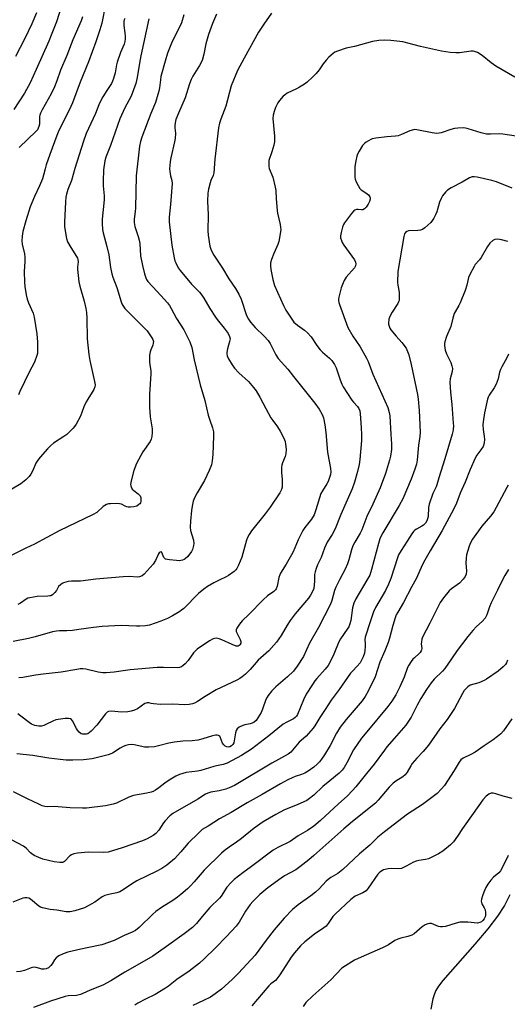
# Model space of a CAD drawing. Units: inches. Extents: x 1303766 to 1309766, y 561447 to 565446.
# Drawn here: x 1308104 to 1308305, y 564070 to 564476 of the extents above; entities that cross this region are included whole.
import ezdxf

# ---------------------------------------------------------------- set-up
doc = ezdxf.new("R2010")
doc.units = ezdxf.units.IN
doc.header["$MEASUREMENT"] = 0
doc.layers.add('HYDRO-Single Line Stream', color=4, linetype='Continuous')
doc.layers.add('Undefined', color=1, linetype='Continuous')

msp = doc.modelspace()

# ---------------------------------------------------------------- linework, layer by layer
at = {"layer": 'HYDRO-Single Line Stream'}
msp.add_lwpolyline([(1308306.17, 564114.76), (1308303.93, 564110.34), (1308301.02, 564105.92), (1308297.03, 564100.74), (1308291.76, 564094.49), (1308278.52, 564079.43), (1308276.79, 564077.12), (1308275.68, 564075.32), (1308275.04, 564073.87), (1308274.41, 564071.86), (1308273.64, 564067.59)], dxfattribs=at)
at = {"layer": 'Undefined'}
for points, elevation in [([(1308121.48, 564482.02), (1308119.17, 564475.11), (1308117.1, 564469.58), (1308116.12, 564467.17), (1308110.87, 564455.36), (1308108.32, 564449.94), (1308105.98, 564445.68), (1308101.62, 564438.86)], 402), ([(1308139.46, 564482.3), (1308137.95, 564474.51), (1308137.12, 564471.74), (1308135.45, 564466.83), (1308132.49, 564458.56), (1308128.99, 564450.19), (1308125.81, 564441.7), (1308124.44, 564438.67), (1308120.2, 564430.19), (1308119.32, 564428.14), (1308116.48, 564420.39), (1308115, 564416.06), (1308114.5, 564414.42), (1308113.93, 564411.83), (1308113.43, 564410.32), (1308112.18, 564407.42), (1308110.1, 564403.03), (1308108.44, 564398.76), (1308106.57, 564392.94), (1308105.41, 564388.53), (1308105.02, 564386.6), (1308104.87, 564384.69), (1308105.03, 564383.36), (1308105.98, 564379.35), (1308106.14, 564377.92), (1308106.19, 564376.2), (1308105.95, 564372.05), (1308106.02, 564367.6), (1308106.15, 564365.83), (1308106.7, 564362.36), (1308107.07, 564360.65), (1308107.63, 564359.14), (1308109.56, 564354.84), (1308110.06, 564353.17), (1308111.06, 564346.28), (1308111.33, 564342.88), (1308111.43, 564339.08), (1308111.36, 564338.22), (1308111.15, 564337.39), (1308110.12, 564334.68), (1308107.97, 564330.48), (1308104.18, 564322.56), (1308103.58, 564321.19)], 398), ([(1308185.23, 564478.3), (1308183.5, 564474.36), (1308181.92, 564469.91), (1308180.84, 564466.06), (1308179.98, 564461.72), (1308179.28, 564459.14), (1308178.21, 564457.09), (1308175.45, 564452.63), (1308174.78, 564451.36), (1308174.11, 564449.49), (1308172.29, 564443.76), (1308169.54, 564437.45), (1308168.49, 564434.76), (1308168.12, 564433.35), (1308167.97, 564432.21), (1308167.99, 564431.34), (1308168.25, 564429.16), (1308168.14, 564427), (1308167.89, 564425.61), (1308166.39, 564418.9), (1308166.15, 564417.5), (1308165.97, 564415.81), (1308165.89, 564414.39), (1308165.96, 564413.26), (1308166.28, 564411.54), (1308166.82, 564409.61), (1308166.95, 564408.32), (1308166.29, 564399.77), (1308165.7, 564394.52), (1308165.65, 564392.55), (1308166.77, 564382.91), (1308167.78, 564377.66), (1308168.08, 564376.52), (1308168.39, 564375.69), (1308169.41, 564373.58), (1308170.25, 564372.41), (1308174.95, 564366.89), (1308178.26, 564363.47), (1308179.21, 564362.34), (1308180, 564361.11), (1308182.46, 564356.78), (1308184.78, 564353.17), (1308185.46, 564352.24), (1308188.4, 564348.71), (1308190.03, 564346.41), (1308190.6, 564345.18), (1308190.78, 564344.22), (1308190.62, 564343.13), (1308189.71, 564340.09), (1308189.46, 564338.67), (1308189.48, 564338.1), (1308189.64, 564337.25), (1308190.19, 564335.94), (1308191.63, 564333.47), (1308192.67, 564332.12), (1308194.41, 564330.24), (1308198.37, 564326.68), (1308200.5, 564324.18), (1308201.56, 564322.77), (1308203.11, 564320.12), (1308205.5, 564315.48), (1308207.62, 564311.68), (1308208.4, 564310.52), (1308210.42, 564307.93), (1308211.49, 564306.16), (1308212.97, 564303.25), (1308213.45, 564301.89), (1308213.72, 564300.77), (1308213.86, 564298.79), (1308213.78, 564296.81), (1308213.48, 564295.74), (1308212.42, 564293.15), (1308212.13, 564292.11), (1308212, 564291.31), (1308211.98, 564289.1), (1308212.27, 564286.2), (1308212.33, 564284.19), (1308212.26, 564283.06), (1308211.97, 564282.02), (1308211.29, 564280.74), (1308207.38, 564274.77), (1308205.33, 564272.01), (1308199.68, 564264.97), (1308198.67, 564263.54), (1308198.02, 564262.26), (1308197.61, 564261.18), (1308195.59, 564254.14), (1308194.25, 564250.81), (1308193.59, 564249.48), (1308193.13, 564248.87), (1308192.52, 564248.27), (1308190.21, 564246.54), (1308189.19, 564245.99), (1308186.3, 564244.68), (1308184.17, 564243.57), (1308181.56, 564242.1), (1308179.94, 564240.96), (1308177.75, 564239.18), (1308171.7, 564233.02), (1308170.81, 564232.22), (1308170.1, 564231.71), (1308167.07, 564229.91), (1308164.94, 564228.9), (1308162.23, 564227.76), (1308157.55, 564226.13), (1308155.88, 564225.75), (1308153.63, 564225.61), (1308152.19, 564225.62), (1308145.93, 564225.91), (1308138, 564225.6), (1308134.44, 564225.18), (1308128.4, 564224.23), (1308125.84, 564223.92), (1308123.56, 564223.72), (1308120.41, 564223.71), (1308119.28, 564223.62), (1308117.6, 564223.28), (1308110.4, 564221.22), (1308107.69, 564220.52), (1308101.38, 564219.3)], 390), ([(1308110.96, 564478.87), (1308109.05, 564474.28), (1308106.24, 564468.19), (1308102.3, 564460.79)], 404), ([(1308171.68, 564477.99), (1308170.74, 564474.67), (1308170.12, 564473.11), (1308168.44, 564470.01), (1308166.62, 564466.27), (1308165.03, 564462.13), (1308164.03, 564458.85), (1308162.3, 564452.55), (1308162.06, 564451.15), (1308161.74, 564447.9), (1308161.47, 564446.5), (1308161.07, 564445.09), (1308159.99, 564441.75), (1308158.12, 564437.31), (1308154.39, 564427.43), (1308153.87, 564425.76), (1308153.4, 564423.79), (1308152.05, 564411.5), (1308151.77, 564398.22), (1308151.66, 564396.77), (1308151.26, 564393.68), (1308151.23, 564392.29), (1308151.33, 564391.46), (1308151.55, 564390.61), (1308152.96, 564386.43), (1308153.36, 564385.03), (1308153.54, 564383.63), (1308153.91, 564378.52), (1308154.64, 564374.51), (1308155.47, 564371.05), (1308156, 564369.48), (1308156.4, 564368.69), (1308156.89, 564367.96), (1308160.77, 564363.84), (1308163.66, 564360.64), (1308164.99, 564359.09), (1308165.77, 564358.02), (1308166.5, 564356.82), (1308168.72, 564352.69), (1308171.69, 564347.94), (1308174.27, 564342.98), (1308174.98, 564340.63), (1308176.06, 564335.59), (1308178.5, 564325.29), (1308180.35, 564318.79), (1308181.74, 564312.8), (1308182.41, 564310.67), (1308183.58, 564307.56), (1308183.94, 564305.86), (1308183.99, 564304.11), (1308183.75, 564296.49), (1308183.43, 564293.94), (1308183.08, 564292.28), (1308182.15, 564289.94), (1308180.19, 564285.8), (1308177.19, 564280.67), (1308176.1, 564278.59), (1308175.59, 564277.22), (1308175.15, 564275.22), (1308174.9, 564273.47), (1308174.47, 564269.04), (1308174.37, 564266.5), (1308174.52, 564265.18), (1308175.66, 564261.17), (1308175.85, 564259.79), (1308175.77, 564258.94), (1308175.51, 564257.82), (1308175.32, 564257.28), (1308174.91, 564256.54), (1308173.38, 564254.45), (1308172.32, 564253.47), (1308171.83, 564253.16), (1308171.14, 564252.88), (1308169.87, 564252.67), (1308168.72, 564252.73), (1308165.84, 564253.05), (1308164.22, 564253.38), (1308163.7, 564253.7), (1308163.45, 564254.02), (1308162.73, 564256.09), (1308162.46, 564256.33), (1308161.93, 564256.23), (1308161.56, 564255.96), (1308161.25, 564255.58), (1308160.11, 564252.77), (1308159.14, 564251.33), (1308155.44, 564247.2), (1308154.54, 564246.5), (1308153.51, 564246.03), (1308152.5, 564245.92), (1308149.39, 564246.16), (1308146.72, 564246.02), (1308135.41, 564245.05), (1308129.07, 564244.25), (1308127.94, 564244.19), (1308125.45, 564244.27), (1308124.03, 564244.06), (1308122.08, 564243.53), (1308121.58, 564243.28), (1308120.89, 564242.8), (1308120.11, 564242.02), (1308119.17, 564240.46), (1308118.51, 564239.59), (1308117.55, 564238.64), (1308116.92, 564238.26), (1308116.5, 564238.13), (1308115.66, 564238.03), (1308111.29, 564237.96), (1308108.21, 564237.42), (1308107.43, 564237.18), (1308106.74, 564236.85), (1308104.32, 564235.14), (1308103.29, 564234.68)], 392), ([(1308207.87, 564478.68), (1308204.73, 564474.2), (1308202.58, 564470.83), (1308196.59, 564460.16), (1308193.8, 564454.99), (1308191.28, 564448.75), (1308189.01, 564440.29), (1308187.01, 564434.96), (1308186.48, 564433.29), (1308186.09, 564431.31), (1308184.57, 564418.48), (1308184.15, 564412.8), (1308183.88, 564411.74), (1308182.93, 564409.67), (1308182.55, 564408.59), (1308181.92, 564406.05), (1308181.6, 564404.33), (1308181.45, 564401.04), (1308181.74, 564395.48), (1308181.63, 564388.81), (1308181.75, 564387.08), (1308182.46, 564382.49), (1308182.68, 564381.66), (1308183.01, 564380.85), (1308184.15, 564378.78), (1308187.71, 564373.38), (1308190.22, 564369.09), (1308192.97, 564365.08), (1308194.43, 564362.69), (1308195.33, 564360.59), (1308197.63, 564353.87), (1308198.36, 564352.34), (1308199.24, 564351.15), (1308201.18, 564348.88), (1308204.88, 564345.41), (1308206.56, 564343.55), (1308207.32, 564342.34), (1308209.73, 564337.69), (1308210.65, 564336.19), (1308214.58, 564331.78), (1308216.91, 564328.76), (1308225.72, 564317.77), (1308227.48, 564315.26), (1308228.76, 564313.09), (1308229.34, 564311.64), (1308229.84, 564308.75), (1308230.25, 564305.56), (1308230.92, 564297.42), (1308232.22, 564290.73), (1308232.31, 564289.36), (1308232.19, 564288.31), (1308232, 564287.49), (1308231.22, 564285.39), (1308230.71, 564284.4), (1308228.92, 564281.59), (1308228.29, 564280.37), (1308226.22, 564273.74), (1308225.41, 564271.56), (1308224.31, 564269.8), (1308221.62, 564266.35), (1308220.84, 564265.13), (1308218.84, 564261.27), (1308216.77, 564256.37), (1308216.14, 564255.05), (1308213.97, 564251.27), (1308211.61, 564247.58), (1308211.27, 564246.81), (1308210.92, 564245.75), (1308210.15, 564242.14), (1308209.79, 564241.1), (1308209.48, 564240.64), (1308208.89, 564240.04), (1308206.29, 564238.25), (1308204.42, 564236.6), (1308198.48, 564230.43), (1308195.81, 564227.89), (1308194.75, 564226.54), (1308193.65, 564224.89), (1308193.35, 564224.18), (1308193.38, 564223.42), (1308193.69, 564222.63), (1308194.93, 564220.21), (1308195.19, 564219.4), (1308195.18, 564218.63), (1308194.86, 564217.94), (1308194.5, 564217.65), (1308194.07, 564217.47), (1308193.31, 564217.47), (1308191.67, 564218.04), (1308187.36, 564220.07), (1308186.28, 564220.51), (1308185.17, 564220.69), (1308184.35, 564220.61), (1308183.81, 564220.47), (1308182.29, 564219.64), (1308177.22, 564216.19), (1308175.74, 564214.71), (1308173.48, 564211.46), (1308172.34, 564210.17), (1308171.47, 564209.41), (1308170.75, 564208.94), (1308169.95, 564208.6), (1308169.11, 564208.43), (1308163.29, 564208.66), (1308160.69, 564208.64), (1308149.66, 564207.69), (1308147.68, 564207.44), (1308143.07, 564206.62), (1308139.72, 564206.39), (1308138.34, 564206.45), (1308136.43, 564206.71), (1308131.33, 564207.88), (1308130.15, 564208.01), (1308128.98, 564208.03), (1308127.56, 564207.85), (1308121.19, 564206.72), (1308113.78, 564205.93), (1308110.61, 564205.49), (1308105.41, 564204.53), (1308103.67, 564204.37)], 388), ([(1308157.24, 564476.37), (1308153.99, 564461.1), (1308153.41, 564458.06), (1308152.48, 564452.1), (1308151.93, 564449.69), (1308150, 564444.35), (1308147.39, 564439.61), (1308145.4, 564435.03), (1308141.55, 564424.06), (1308139.56, 564419.26), (1308139.12, 564417.67), (1308138.58, 564414.06), (1308138.45, 564409.39), (1308138.46, 564407.35), (1308138.89, 564403.3), (1308138.91, 564401.69), (1308138.04, 564393.59), (1308138.02, 564391.82), (1308138.25, 564389.44), (1308138.48, 564387.99), (1308140.04, 564382.41), (1308140.83, 564378.91), (1308141.43, 564373.74), (1308142, 564371.11), (1308142.43, 564369.73), (1308144.04, 564365.47), (1308145.85, 564359.53), (1308146.17, 564358.72), (1308146.59, 564357.97), (1308147.41, 564356.79), (1308148.19, 564355.91), (1308155.66, 564348.58), (1308156.65, 564347.53), (1308158.6, 564344.71), (1308158.99, 564343.97), (1308159.19, 564343.21), (1308159.15, 564342.42), (1308158.97, 564341.64), (1308158.15, 564339.77), (1308157.87, 564338.95), (1308157.64, 564337.52), (1308157.54, 564336.07), (1308157.63, 564334.64), (1308158.09, 564330.96), (1308158.14, 564329.8), (1308157.57, 564321.39), (1308157.55, 564316.05), (1308157.88, 564312.02), (1308158.71, 564307.12), (1308158.69, 564305.67), (1308158.53, 564303.93), (1308158.27, 564302.83), (1308157.81, 564301.86), (1308154.79, 564297.58), (1308152.18, 564292.79), (1308151.12, 564289.87), (1308150.06, 564285.6), (1308149.81, 564284.19), (1308149.83, 564283.65), (1308149.96, 564283.16), (1308150.47, 564282.25), (1308151.05, 564281.65), (1308152.96, 564280.25), (1308153.37, 564279.85), (1308153.68, 564279.42), (1308153.95, 564278.74), (1308154.07, 564277.97), (1308154.01, 564277.12), (1308153.84, 564276.6), (1308153.56, 564276.19), (1308153.19, 564275.82), (1308152.29, 564275.25), (1308151.16, 564274.94), (1308149.69, 564274.77), (1308148.81, 564274.8), (1308148.27, 564274.92), (1308147.49, 564275.24), (1308146.01, 564276.01), (1308145.21, 564276.21), (1308143.8, 564276.28), (1308141.49, 564276.23), (1308140.64, 564276.14), (1308139.86, 564275.92), (1308138.52, 564275.1), (1308135.82, 564272.64), (1308134.41, 564271.71), (1308120.39, 564265.05), (1308110.14, 564259.52), (1308106.54, 564257.81), (1308097.5, 564253.28)], 394), ([(1308147.4, 564476.43), (1308147.16, 564475.91), (1308146.99, 564475.28), (1308146.96, 564473.52), (1308147.4, 564470.53), (1308147.54, 564469.13), (1308147.53, 564468.03), (1308147.39, 564467.01), (1308147.07, 564465.94), (1308145.59, 564462.38), (1308144.27, 564458.48), (1308143.98, 564457.36), (1308143.41, 564453.98), (1308142.78, 564451.73), (1308142.38, 564450.65), (1308141.85, 564449.65), (1308140.04, 564446.75), (1308138.32, 564444.21), (1308137.62, 564442.94), (1308136.65, 564440.79), (1308135.35, 564437.21), (1308131.5, 564428.99), (1308130.41, 564425.82), (1308126.83, 564414.54), (1308125.41, 564409.62), (1308123.97, 564405.87), (1308123.36, 564404.01), (1308123.1, 564402.67), (1308122.9, 564400.76), (1308122.54, 564392.43), (1308122.56, 564390.65), (1308122.91, 564388.01), (1308123.3, 564385.68), (1308123.74, 564384.33), (1308125.14, 564381.9), (1308127.53, 564378.25), (1308127.92, 564377.5), (1308128.08, 564377.01), (1308128.15, 564376.01), (1308127.92, 564373.82), (1308127.91, 564372.97), (1308128.49, 564367.76), (1308128.87, 564366.03), (1308130.68, 564359.74), (1308131.29, 564356.84), (1308131.57, 564355.11), (1308131.7, 564352.83), (1308131.86, 564344.32), (1308132.55, 564337.79), (1308132.96, 564335.33), (1308134.9, 564326.72), (1308135.11, 564325.32), (1308135.01, 564324.48), (1308134.62, 564323.41), (1308132.15, 564319.43), (1308131.48, 564318.21), (1308130.55, 564316.21), (1308129.09, 564312.41), (1308127.3, 564309.03), (1308126.69, 564308.03), (1308126.15, 564307.37), (1308123.43, 564304.83), (1308122.3, 564303.96), (1308117.98, 564301.17), (1308116.73, 564300.1), (1308115.55, 564298.85), (1308112.52, 564295.46), (1308111.49, 564294.14), (1308110.73, 564292.89), (1308109.46, 564289.97), (1308108.67, 564288.39), (1308107.99, 564287.46), (1308106.55, 564286.05), (1308104.56, 564284.38), (1308098.42, 564280.79)], 396), ([(1308129.98, 564477.17), (1308129.38, 564475.54), (1308126.03, 564467.62), (1308123.44, 564461.24), (1308120.82, 564455.15), (1308119.38, 564450.78), (1308118.42, 564448.31), (1308117.05, 564445.42), (1308113.29, 564438.8), (1308112.58, 564437.38), (1308112.34, 564436.63), (1308112.26, 564436.06), (1308112.27, 564434), (1308112.18, 564432.92), (1308111.99, 564431.86), (1308111.73, 564431.15), (1308111.37, 564430.55), (1308110.84, 564429.95), (1308103.8, 564423.19)], 400), ([(1308308.16, 564452.29), (1308300.37, 564456.84), (1308298.51, 564458.2), (1308294.72, 564461.26), (1308292.79, 564462.38), (1308291.53, 564462.91), (1308291, 564463), (1308290.16, 564462.98), (1308285.33, 564462.28), (1308283.89, 564462.28), (1308281.6, 564462.47), (1308277.98, 564463.05), (1308269.28, 564464.85), (1308262.09, 564466.84), (1308257.12, 564467.37), (1308254.48, 564467.55), (1308252.15, 564467.38), (1308249.54, 564467.04), (1308242.14, 564464.98), (1308238.71, 564464.28), (1308235.03, 564463.04), (1308233.97, 564462.54), (1308233.28, 564462.05), (1308231.56, 564460.53), (1308230.36, 564459.3), (1308229.17, 564457.74), (1308227.51, 564455.29), (1308226.31, 564453.81), (1308224.91, 564452.41), (1308222.56, 564450.25), (1308221.43, 564449.36), (1308219.49, 564448.12), (1308218.23, 564447.43), (1308214.35, 564445.59), (1308213.62, 564445.14), (1308212.74, 564444.37), (1308211.13, 564442.61), (1308210.44, 564441.65), (1308209.55, 564439.77), (1308208.92, 564438.09), (1308208.62, 564436.64), (1308208.49, 564435.17), (1308209.05, 564427.87), (1308209.08, 564425.57), (1308208.81, 564424.18), (1308208.05, 564421.42), (1308206.84, 564417.91), (1308206.72, 564417.08), (1308206.72, 564416.24), (1308206.79, 564415.39), (1308206.97, 564414.57), (1308208.47, 564410.94), (1308209.43, 564406.88), (1308209.62, 564405.45), (1308209.75, 564402.1), (1308210.17, 564397.24), (1308210.36, 564396.13), (1308211.45, 564391.42), (1308211.65, 564390.26), (1308211.69, 564389.39), (1308211.38, 564386.75), (1308210.93, 564384.43), (1308210.46, 564383.17), (1308208.8, 564379.47), (1308207.86, 564377), (1308207.52, 564375.63), (1308207.47, 564374.35), (1308207.67, 564372.88), (1308208.45, 564368.8), (1308209.17, 564366.29), (1308212.77, 564358.06), (1308213.85, 564356.04), (1308216.22, 564352.37), (1308217.08, 564351.21), (1308218.57, 564349.85), (1308221.47, 564347.86), (1308222.73, 564346.77), (1308224.19, 564345.11), (1308226.62, 564341.46), (1308227.97, 564339.67), (1308228.96, 564338.72), (1308231.78, 564336.34), (1308232.71, 564335.28), (1308233.82, 564333.61), (1308234.49, 564332.35), (1308236.19, 564327.36), (1308236.92, 564325.5), (1308237.43, 564324.47), (1308240.97, 564318.98), (1308241.69, 564318.07), (1308243.37, 564316.27), (1308243.91, 564315.47), (1308244.24, 564314.51), (1308244.41, 564313.34), (1308244.92, 564307.71), (1308245.05, 564304.62), (1308244.99, 564302.3), (1308244.31, 564294.41), (1308244.03, 564292.37), (1308243.37, 564289.5), (1308242.09, 564285.04), (1308241.13, 564282.4), (1308236.43, 564271.72), (1308234.16, 564265.8), (1308232.89, 564263.46), (1308230.9, 564260.3), (1308230.29, 564259.12), (1308229.75, 564257.85), (1308228.32, 564254), (1308226.89, 564250.92), (1308226.36, 564249.54), (1308225.9, 564248.15), (1308225.64, 564247.03), (1308225.62, 564244.19), (1308225.52, 564242.72), (1308225.3, 564241.26), (1308224.91, 564240.19), (1308223.96, 564238.43), (1308223.15, 564237.23), (1308217.59, 564230.7), (1308215.53, 564228.01), (1308214.32, 564226.08), (1308211.88, 564221.82), (1308209.96, 564219.05), (1308208.87, 564217.77), (1308206.73, 564215.54), (1308202.4, 564211.63), (1308199.13, 564207.73), (1308197.16, 564205.89), (1308195.79, 564204.73), (1308194.81, 564204.11), (1308193.53, 564203.45), (1308185.05, 564199.43), (1308180.53, 564196.7), (1308177.33, 564194.63), (1308176.11, 564193.95), (1308175.35, 564193.63), (1308173.98, 564193.38), (1308171.99, 564193.24), (1308167.23, 564193.48), (1308162.16, 564193.41), (1308159.17, 564193.58), (1308158.31, 564193.73), (1308157.28, 564194.03), (1308156.65, 564194.09), (1308156.17, 564193.95), (1308155.7, 564193.7), (1308152.62, 564191.53), (1308151.36, 564190.98), (1308150.03, 564190.57), (1308148.59, 564190.36), (1308146.2, 564190.24), (1308141.75, 564190.53), (1308140.68, 564190.41), (1308140.07, 564190.12), (1308139.45, 564189.55), (1308135.86, 564184.8), (1308133.51, 564182.3), (1308132.88, 564181.74), (1308132.2, 564181.3), (1308131.66, 564181.13), (1308130.8, 564181.04), (1308129.95, 564181.09), (1308129.43, 564181.24), (1308128.62, 564181.89), (1308127.93, 564182.75), (1308127.47, 564183.47), (1308125.86, 564186.56), (1308125.38, 564187.17), (1308124.96, 564187.41), (1308124.21, 564187.54), (1308122.81, 564187.51), (1308120.87, 564187.32), (1308118.99, 564187.01), (1308117.67, 564186.53), (1308115.12, 564185.16), (1308114.06, 564184.69), (1308113.05, 564184.42), (1308112.01, 564184.38), (1308110.32, 564184.74), (1308108.98, 564185.23), (1308108.01, 564185.85), (1308104.59, 564188.56), (1308103.24, 564189.5)], 386), ([(1308308.81, 564427.95), (1308303.29, 564428.78), (1308301.84, 564428.83), (1308298.14, 564428.67), (1308296.58, 564428.79), (1308294.35, 564429.34), (1308289, 564430.98), (1308287.93, 564431.22), (1308287.08, 564431.31), (1308284.73, 564431.26), (1308283.27, 564431.1), (1308281.85, 564430.7), (1308277.9, 564429.35), (1308277.08, 564429.15), (1308276.09, 564429.04), (1308274.13, 564429.25), (1308267.87, 564430.53), (1308267.03, 564430.61), (1308266.47, 564430.58), (1308264.86, 564430.11), (1308261.44, 564428.53), (1308260.1, 564428.04), (1308259.05, 564427.89), (1308255.37, 564427.64), (1308250.91, 564427.05), (1308249.45, 564426.76), (1308248.85, 564426.55), (1308247.83, 564426.03), (1308246.86, 564425.43), (1308246.19, 564424.9), (1308245.46, 564424), (1308244.02, 564421.74), (1308243.3, 564420.45), (1308243.02, 564419.65), (1308242.62, 564417.7), (1308242.29, 564415.44), (1308242.2, 564412.89), (1308242.24, 564410.92), (1308242.4, 564410.1), (1308242.8, 564409.05), (1308243.55, 564407.5), (1308244.25, 564406.29), (1308244.82, 564405.71), (1308246.82, 564404.58), (1308247.87, 564403.72), (1308248.47, 564402.89), (1308248.6, 564402.43), (1308248.59, 564401.96), (1308248.31, 564401), (1308247.69, 564399.78), (1308246.93, 564398.61), (1308246.19, 564397.86), (1308245.53, 564397.54), (1308245.05, 564397.48), (1308243.55, 564397.68), (1308242.86, 564397.67), (1308242.23, 564397.42), (1308241.81, 564397.08), (1308240.87, 564395.98), (1308238.01, 564392.19), (1308237.56, 564391.44), (1308237.16, 564390.37), (1308236.56, 564388.14), (1308236.32, 564386.74), (1308236.38, 564385.89), (1308236.7, 564384.78), (1308237.04, 564383.97), (1308237.66, 564382.96), (1308242.05, 564376.91), (1308242.55, 564375.9), (1308242.66, 564375.16), (1308242.54, 564374.46), (1308242.09, 564373.6), (1308238.69, 564369.78), (1308238.19, 564369.06), (1308237.79, 564368.29), (1308237.09, 564366.69), (1308236.65, 564365.34), (1308235.62, 564361.43), (1308235.48, 564360.58), (1308235.48, 564360.02), (1308235.63, 564359.2), (1308235.88, 564358.4), (1308239.41, 564348.99), (1308241.41, 564345.39), (1308244.5, 564340.94), (1308247.1, 564336.25), (1308247.68, 564334.92), (1308249.6, 564329.63), (1308255.81, 564315.86), (1308256.37, 564313.88), (1308256.61, 564312.43), (1308257.07, 564304.71), (1308257.37, 564300.97), (1308257.39, 564298.6), (1308256.95, 564295.88), (1308256.51, 564294.19), (1308254.88, 564288.73), (1308252.69, 564282.72), (1308249.69, 564276.05), (1308247.24, 564270.93), (1308245.09, 564265.41), (1308244.41, 564264.09), (1308242.18, 564260.33), (1308241.42, 564258.81), (1308240.86, 564257.22), (1308239.79, 564253.05), (1308239.28, 564251.45), (1308238.29, 564249.16), (1308235.88, 564244.81), (1308234.4, 564241.76), (1308233.91, 564240.34), (1308232.79, 564236.3), (1308232.26, 564234.81), (1308227.29, 564225.09), (1308223.51, 564218.7), (1308221.14, 564213.1), (1308218.45, 564209.12), (1308216.89, 564207.06), (1308214.5, 564204.81), (1308209.63, 564200.63), (1308208.06, 564198.95), (1308206.57, 564197.09), (1308206.07, 564196.36), (1308205.56, 564195.36), (1308204.15, 564191.45), (1308203.57, 564190.1), (1308202.31, 564187.78), (1308201.51, 564186.71), (1308200.67, 564186.01), (1308199.96, 564185.62), (1308199.15, 564185.37), (1308196.87, 564184.97), (1308196.04, 564184.73), (1308194.53, 564183.99), (1308193.7, 564183.31), (1308193.33, 564182.64), (1308193.01, 564181.63), (1308192.51, 564178.41), (1308192.29, 564177.57), (1308191.89, 564176.85), (1308191.33, 564176.27), (1308190.67, 564175.9), (1308189.96, 564175.79), (1308189.49, 564175.85), (1308188.81, 564176.19), (1308188.21, 564176.72), (1308187.73, 564177.39), (1308186.91, 564179.55), (1308186.54, 564180.22), (1308185.97, 564180.59), (1308185.51, 564180.69), (1308184.75, 564180.71), (1308183.49, 564180.45), (1308179.52, 564179.12), (1308177.52, 564178.6), (1308175.17, 564178.35), (1308171.27, 564178.23), (1308167.92, 564177.86), (1308165.49, 564177.38), (1308161.33, 564176.22), (1308159.68, 564175.93), (1308157.3, 564175.78), (1308155.52, 564175.78), (1308154.38, 564175.95), (1308151.3, 564176.66), (1308149.97, 564176.79), (1308148.91, 564176.73), (1308147.86, 564176.46), (1308146.78, 564175.99), (1308145.48, 564175.26), (1308142.39, 564173.28), (1308141.62, 564172.92), (1308140.51, 564172.55), (1308135.64, 564171.28), (1308133.89, 564170.94), (1308130.37, 564170.53), (1308125.92, 564170.32), (1308123.16, 564170.42), (1308120.8, 564170.61), (1308116.12, 564171.21), (1308109.44, 564172.29), (1308102.83, 564172.93)], 384), ([(1308307.06, 564406.5), (1308300.59, 564409), (1308298.79, 564409.61), (1308292.66, 564411.03), (1308291.49, 564411.16), (1308290.64, 564411.11), (1308289.47, 564410.69), (1308286.53, 564408.98), (1308281.97, 564406.52), (1308280.51, 564405.56), (1308279.67, 564404.78), (1308278.38, 564403.22), (1308277.79, 564402.25), (1308277.18, 564400.6), (1308276.01, 564396.73), (1308275.47, 564395.39), (1308274.82, 564394.11), (1308274.22, 564393.18), (1308273.52, 564392.29), (1308271.14, 564390.05), (1308270.18, 564389.4), (1308269.36, 564389.13), (1308268.19, 564388.95), (1308264.4, 564388.82), (1308263.63, 564388.6), (1308263.13, 564388.2), (1308262.75, 564387.61), (1308262.45, 564386.52), (1308260.01, 564372.02), (1308259.88, 564367.48), (1308259.98, 564366.36), (1308260.49, 564363.55), (1308260.57, 564361.49), (1308260.47, 564360.06), (1308260.31, 564359.53), (1308259.94, 564358.79), (1308257.6, 564355.22), (1308256.65, 564353.45), (1308256.27, 564352.39), (1308256.13, 564350.79), (1308256.18, 564350.26), (1308256.38, 564349.47), (1308256.69, 564348.71), (1308257.1, 564347.98), (1308259.24, 564345.31), (1308261.67, 564342.72), (1308263.34, 564340.36), (1308264.01, 564339.09), (1308264.44, 564337.69), (1308265.42, 564333.66), (1308268.09, 564321.34), (1308268.38, 564319.35), (1308268.79, 564314.68), (1308269.16, 564305.69), (1308269.05, 564303.95), (1308268.56, 564300.42), (1308267.88, 564294.16), (1308267.6, 564292.48), (1308267.04, 564290.49), (1308265.5, 564286.34), (1308262.06, 564278.23), (1308260.54, 564275.41), (1308253.84, 564264.16), (1308253.16, 564262.92), (1308252.61, 564261.7), (1308251.96, 564259.86), (1308249.08, 564249.01), (1308248.37, 564246.73), (1308247.25, 564244.61), (1308242.6, 564236.96), (1308241.8, 564235.16), (1308241.34, 564233.27), (1308240.61, 564228), (1308240.23, 564226.68), (1308239.71, 564225.4), (1308239.11, 564224.38), (1308236.4, 564220.41), (1308235.66, 564219.17), (1308233.55, 564214.16), (1308232.07, 564211), (1308231.22, 564209.44), (1308230.02, 564207.9), (1308226.62, 564204.13), (1308225.74, 564203.05), (1308224.75, 564201.64), (1308222.23, 564197.62), (1308221.06, 564195.32), (1308218.64, 564189.26), (1308218.2, 564188.56), (1308217.63, 564187.92), (1308216.94, 564187.43), (1308214.15, 564186.05), (1308212.73, 564185.19), (1308206.76, 564180.37), (1308199.64, 564174.88), (1308195.51, 564172.33), (1308189.57, 564169.17), (1308187.91, 564168.59), (1308185.27, 564168.09), (1308184.15, 564167.8), (1308178.74, 564166.14), (1308177.39, 564165.88), (1308172.67, 564165.25), (1308169.96, 564164.47), (1308168.4, 564163.78), (1308165.66, 564162.09), (1308163.96, 564160.94), (1308161.45, 564158.93), (1308160.03, 564157.99), (1308159.04, 564157.47), (1308158.22, 564157.2), (1308156.53, 564156.81), (1308150.94, 564155.78), (1308149.11, 564155.05), (1308143.97, 564152.65), (1308142.57, 564152.25), (1308139.42, 564151.57), (1308131.65, 564150.61), (1308129.92, 564150.49), (1308124.91, 564150.64), (1308118.26, 564151.22), (1308115.67, 564151.14), (1308114.39, 564151.23), (1308113.31, 564151.56), (1308111.95, 564152.15), (1308107.23, 564154.39), (1308101.48, 564157.33)], 382), ([(1308305.28, 564384.44), (1308302.75, 564385.07), (1308301.05, 564385.37), (1308300, 564385.28), (1308299.08, 564384.85), (1308297.95, 564383.79), (1308296.96, 564382.36), (1308294.39, 564377.82), (1308293.68, 564376.89), (1308291.91, 564374.89), (1308291.39, 564374.18), (1308289.61, 564370.85), (1308289.12, 564369.58), (1308288.4, 564366.44), (1308287.68, 564364.25), (1308285.69, 564359.11), (1308285.1, 564357.98), (1308283.6, 564355.45), (1308283.22, 564354.66), (1308282.62, 564352.73), (1308281.78, 564349.41), (1308280, 564345.24), (1308279.36, 564343.09), (1308279.2, 564342.28), (1308279.17, 564341.46), (1308279.54, 564339.59), (1308280.07, 564338.06), (1308281.76, 564334.5), (1308282.23, 564333.1), (1308282.47, 564331.97), (1308282.4, 564330.83), (1308281.58, 564327.82), (1308281.44, 564326.39), (1308281.72, 564322.21), (1308282.22, 564317.14), (1308282.81, 564309.49), (1308282.86, 564308.34), (1308282.79, 564306.85), (1308282.67, 564305.97), (1308282.39, 564304.85), (1308279.33, 564294.75), (1308276.84, 564286.94), (1308276.1, 564283.98), (1308275.81, 564283.23), (1308274.42, 564280.41), (1308272.84, 564276), (1308272.59, 564274.66), (1308272.42, 564270.98), (1308272.2, 564269.92), (1308271.95, 564269.16), (1308271.38, 564268.22), (1308270.54, 564267.41), (1308269.83, 564266.91), (1308267.65, 564265.72), (1308267.02, 564265.24), (1308266.47, 564264.7), (1308265.81, 564263.8), (1308263.86, 564260.7), (1308261.32, 564256.93), (1308260.3, 564255.17), (1308259.81, 564253.93), (1308257.06, 564245.4), (1308256.14, 564242.96), (1308254.88, 564240.4), (1308250.71, 564233.39), (1308249.88, 564231.62), (1308248.76, 564227.9), (1308246.51, 564221.19), (1308246.4, 564220.19), (1308246.5, 564218.33), (1308246.47, 564217.16), (1308246.36, 564215.71), (1308246.17, 564214.57), (1308245.63, 564213.08), (1308244.38, 564210.6), (1308243.27, 564209.12), (1308241.27, 564207.15), (1308240.47, 564206.21), (1308235.74, 564199.47), (1308232.44, 564195.09), (1308230.07, 564191.3), (1308227.77, 564188.01), (1308225.76, 564184.49), (1308225.1, 564183.53), (1308222.19, 564180.24), (1308220.12, 564178.55), (1308219.33, 564177.77), (1308215.8, 564173.64), (1308214.75, 564172.89), (1308208.08, 564169.18), (1308192.56, 564159.91), (1308190.42, 564158.92), (1308189.07, 564158.46), (1308186.33, 564157.78), (1308182.83, 564157.18), (1308181.64, 564156.79), (1308180.67, 564156.27), (1308177.49, 564154.23), (1308167.23, 564148.34), (1308165.93, 564147.36), (1308163.97, 564145.35), (1308163.29, 564144.44), (1308161.45, 564141.47), (1308160.25, 564140.04), (1308159.14, 564139.22), (1308156.55, 564137.89), (1308154.66, 564137.09), (1308146.24, 564134.14), (1308140.47, 564132.45), (1308138.61, 564132.25), (1308132.25, 564132.33), (1308127.83, 564131.97), (1308126.39, 564131.72), (1308125.38, 564131.29), (1308124.68, 564130.83), (1308122.55, 564128.58), (1308122.12, 564128.27), (1308121.72, 564128.11), (1308120.63, 564128.08), (1308118.32, 564128.46), (1308113.55, 564129.54), (1308111.9, 564130.13), (1308110.08, 564131.06), (1308109.1, 564131.67), (1308108.5, 564132.19), (1308106.76, 564134.07), (1308105.61, 564134.94), (1308100.7, 564137.5)], 380), ([(1308305.62, 564337.92), (1308304.92, 564336.4), (1308302.81, 564332.67), (1308302.31, 564331.61), (1308301.95, 564330.5), (1308301.33, 564327.69), (1308300.56, 564325.53), (1308299.7, 564324.06), (1308297.58, 564320.95), (1308297.21, 564320.21), (1308296.94, 564319.4), (1308295.76, 564313.66), (1308295.1, 564309.94), (1308295.05, 564308.8), (1308295.15, 564306.8), (1308295.6, 564303.91), (1308295.67, 564302.81), (1308295.53, 564301.17), (1308295.11, 564299.87), (1308294.25, 564298.45), (1308292.51, 564296.28), (1308291.82, 564294.99), (1308289.79, 564290.39), (1308287.79, 564285.06), (1308285.64, 564280.61), (1308284.16, 564276.47), (1308283.02, 564274.06), (1308278.31, 564265.14), (1308273.24, 564256.83), (1308271.07, 564252.98), (1308270.15, 564251.12), (1308267.54, 564245.23), (1308265.8, 564242.07), (1308262.35, 564235.41), (1308259.93, 564231.43), (1308259.35, 564230.35), (1308258.85, 564229.05), (1308257.92, 564225.99), (1308256.58, 564220.7), (1308256.02, 564218.92), (1308254.66, 564215.48), (1308252.58, 564210.77), (1308250.6, 564204.7), (1308247.8, 564198.85), (1308246.53, 564196.7), (1308245.24, 564194.86), (1308238.67, 564187.1), (1308236.21, 564183.93), (1308234.68, 564181.54), (1308232.01, 564176.43), (1308229.74, 564172.6), (1308228.49, 564170.77), (1308227.68, 564169.71), (1308226.68, 564168.65), (1308225.36, 564167.44), (1308223.05, 564165.8), (1308221.58, 564164.94), (1308220.22, 564164.4), (1308217.68, 564163.63), (1308216.34, 564163.14), (1308214.64, 564162.32), (1308211.59, 564160.66), (1308204.01, 564156.25), (1308197.85, 564152.77), (1308191.2, 564148.82), (1308186.46, 564146.2), (1308181.71, 564143.13), (1308179.36, 564141.7), (1308177.85, 564140.42), (1308173.56, 564136.12), (1308170.45, 564132.47), (1308167.87, 564129.65), (1308164.66, 564126.99), (1308162.67, 564125.67), (1308160.6, 564124.51), (1308152.38, 564120.61), (1308150.09, 564119.25), (1308146.77, 564116.89), (1308145.36, 564116.06), (1308144.13, 564115.61), (1308141.42, 564115.13), (1308139.13, 564114.52), (1308138.12, 564113.96), (1308135.02, 564111.83), (1308132.07, 564110.06), (1308130.73, 564109.49), (1308126.82, 564108.15), (1308124.9, 564107.81), (1308123.24, 564107.8), (1308119.38, 564108.42), (1308116.67, 564108.74), (1308113.46, 564109.44), (1308112.62, 564109.72), (1308111.89, 564110.13), (1308109.33, 564112.36), (1308108.45, 564113.01), (1308107.76, 564113.36), (1308106.98, 564113.55), (1308106.15, 564113.57), (1308105.31, 564113.4), (1308101.17, 564111.76)], 378), ([(1308305.46, 564283.87), (1308304.86, 564282.87), (1308300.58, 564274.65), (1308299.57, 564272.91), (1308298.22, 564271.07), (1308294.66, 564266.96), (1308290.82, 564261.62), (1308289.99, 564260.06), (1308289.4, 564258.72), (1308288.28, 564255.15), (1308288.1, 564253.73), (1308288.04, 564251.72), (1308288.28, 564248.5), (1308288.08, 564247.18), (1308287.73, 564246.19), (1308286.92, 564245.08), (1308285.35, 564243.47), (1308284.45, 564242.75), (1308282.06, 564241.08), (1308281.19, 564240.32), (1308278.8, 564237.38), (1308277.46, 564235.48), (1308273.21, 564226.85), (1308270.13, 564221.14), (1308269.87, 564220.33), (1308269.69, 564219.24), (1308269.66, 564218.42), (1308269.86, 564216.49), (1308269.78, 564215.97), (1308269.58, 564215.47), (1308269.14, 564214.76), (1308268.77, 564214.34), (1308266.79, 564212.66), (1308266.18, 564212.05), (1308265.47, 564211.1), (1308264.51, 564209.61), (1308263.99, 564208.55), (1308262.56, 564204.66), (1308260.83, 564200.57), (1308259.13, 564197.31), (1308257.54, 564194.66), (1308255.89, 564192.48), (1308247.14, 564182.13), (1308245.03, 564179.5), (1308241.76, 564174.59), (1308238.99, 564169.27), (1308237.82, 564167.39), (1308237.01, 564166.27), (1308235.81, 564165.05), (1308231.87, 564161.87), (1308229.09, 564159.45), (1308225.38, 564155.9), (1308223.61, 564154.51), (1308222.39, 564153.79), (1308218.45, 564151.98), (1308213.3, 564149.82), (1308209.62, 564147.96), (1308204.46, 564144.93), (1308200.72, 564142.35), (1308195.56, 564138.1), (1308193.46, 564136.52), (1308190.48, 564134.5), (1308188.36, 564132.89), (1308187.23, 564131.93), (1308180.11, 564124.95), (1308176.05, 564120.16), (1308174.48, 564118.47), (1308173.22, 564117.25), (1308170.53, 564114.91), (1308169.14, 564113.8), (1308167.18, 564112.43), (1308162.53, 564109.6), (1308160.2, 564107.94), (1308158.9, 564106.82), (1308153.32, 564101.29), (1308151.83, 564100.13), (1308150.39, 564099.33), (1308147.16, 564097.97), (1308143, 564095.99), (1308137.95, 564094.17), (1308136.55, 564093.81), (1308129.26, 564092.37), (1308123.95, 564091.06), (1308122.02, 564090.41), (1308120.24, 564089.56), (1308119.07, 564088.83), (1308118.37, 564088.02), (1308117.4, 564086.31), (1308116.91, 564085.63), (1308115.89, 564084.72), (1308114.96, 564084.22), (1308114.12, 564084.11), (1308113.25, 564084.16), (1308112.38, 564084.34), (1308110.87, 564084.86), (1308109.85, 564084.92), (1308108.82, 564084.68), (1308105.99, 564083.56), (1308104.37, 564083.16), (1308102.68, 564083)], 376), ([(1308305.6, 564249.09), (1308304.11, 564246.55), (1308302.3, 564243.19), (1308301.06, 564240.48), (1308298.51, 564235.24), (1308297.83, 564233.67), (1308296.62, 564230.31), (1308295.99, 564229.04), (1308294.77, 564227.55), (1308292.35, 564225.52), (1308290.83, 564223.87), (1308288.87, 564221.43), (1308284.46, 564215.61), (1308282.15, 564212.17), (1308279.3, 564208.19), (1308278.36, 564207.12), (1308274.94, 564203.75), (1308273.65, 564202.25), (1308271.79, 564199.56), (1308269.46, 564195.77), (1308267.99, 564193.1), (1308265.48, 564188.09), (1308264.43, 564186.42), (1308263.28, 564184.83), (1308258.4, 564179.32), (1308255.44, 564175.82), (1308254.41, 564174.5), (1308250.19, 564168.65), (1308247.04, 564164.92), (1308242.64, 564159.36), (1308241.31, 564157.83), (1308239.07, 564155.56), (1308235.52, 564152.41), (1308228.1, 564145.46), (1308225.36, 564143.13), (1308222.66, 564141.37), (1308218.85, 564139.15), (1308215.62, 564136.85), (1308210.48, 564134.33), (1308208.55, 564133.24), (1308199.62, 564126.47), (1308196.05, 564123.93), (1308192.45, 564121.09), (1308191.2, 564119.89), (1308189.49, 564117.91), (1308187.08, 564114.18), (1308186.45, 564113.35), (1308182.49, 564109.55), (1308179.26, 564105.89), (1308176.94, 564102.89), (1308176.2, 564102.09), (1308175.34, 564101.34), (1308171.83, 564098.69), (1308164.59, 564093.44), (1308158.96, 564089.54), (1308154.41, 564086.82), (1308147.46, 564082.85), (1308141.7, 564079.33), (1308138.28, 564077.57), (1308133.12, 564075.41), (1308130.15, 564074.02), (1308129.07, 564073.59), (1308127.53, 564073.3), (1308124.06, 564073.07), (1308122.79, 564072.84), (1308116.73, 564070.84), (1308109.73, 564068.34)], 374), ([(1308305.22, 564211.61), (1308304.77, 564210.56), (1308304.37, 564209.92), (1308303.36, 564208.88), (1308301.35, 564207.16), (1308296.58, 564203.78), (1308295.54, 564203.24), (1308293.33, 564202.35), (1308289.85, 564201.31), (1308288.86, 564200.67), (1308287.88, 564199.73), (1308287.36, 564199.08), (1308286.6, 564197.83), (1308283.3, 564191.69), (1308280.26, 564187.15), (1308277.24, 564183.32), (1308272.58, 564176.52), (1308270.39, 564173.93), (1308267.8, 564171.2), (1308265.92, 564168.97), (1308265.29, 564167.98), (1308263.86, 564165.41), (1308263.06, 564164.35), (1308262.03, 564163.53), (1308259.1, 564161.74), (1308257.99, 564160.85), (1308256.37, 564159.24), (1308251.92, 564153.87), (1308250.8, 564152.67), (1308241.24, 564145.09), (1308237.72, 564142.04), (1308225.36, 564130.97), (1308223.25, 564129.18), (1308219.61, 564126.31), (1308217.94, 564125.11), (1308213.29, 564122.61), (1308211.81, 564121.69), (1308206.4, 564117.65), (1308203.03, 564114.92), (1308200.14, 564112.05), (1308199.03, 564110.74), (1308197.12, 564107.98), (1308194.54, 564103.49), (1308193.29, 564101.89), (1308189.33, 564097.53), (1308184.8, 564092.88), (1308180.15, 564088.35), (1308178.13, 564086.59), (1308173.89, 564083.3), (1308168.86, 564079.87), (1308165.41, 564077.08), (1308164.2, 564076.23), (1308159.94, 564073.6), (1308155.99, 564071.78), (1308152.71, 564070.08), (1308151.52, 564069.3)], 372), ([(1308306.97, 564187.41), (1308303.57, 564182.54), (1308302.4, 564181.27), (1308301.12, 564180.13), (1308299.3, 564178.75), (1308295.62, 564176.35), (1308291.85, 564173.71), (1308290.06, 564172.67), (1308286.85, 564171.19), (1308285.91, 564170.5), (1308285.25, 564169.6), (1308283.23, 564166.12), (1308279.26, 564159.98), (1308278.02, 564158.5), (1308276.19, 564156.67), (1308270.11, 564152.12), (1308263.89, 564148.04), (1308254.47, 564140.85), (1308251.72, 564138.54), (1308248.36, 564135.3), (1308244.15, 564131.66), (1308237.34, 564125.22), (1308235.17, 564123.54), (1308232.29, 564121.89), (1308231.25, 564121.18), (1308230.45, 564120.45), (1308227.5, 564117.31), (1308226.04, 564115.9), (1308224.04, 564114.35), (1308218.83, 564110.68), (1308216.53, 564108.74), (1308213.07, 564105.16), (1308209.01, 564100.34), (1308205.67, 564096.06), (1308201.13, 564089.82), (1308194.33, 564082.46), (1308191.68, 564079.78), (1308187.2, 564075.85), (1308184.68, 564073.89), (1308182.68, 564072.6), (1308179.81, 564071.14), (1308175.4, 564069.18)], 370), ([(1308307.14, 564154.6), (1308303.47, 564155.53), (1308300.36, 564156.49), (1308299.23, 564156.74), (1308298.44, 564156.72), (1308297.51, 564156.35), (1308296.42, 564155.54), (1308295.06, 564153.98), (1308291.1, 564148.38), (1308286.61, 564142.23), (1308284.6, 564138.95), (1308282.98, 564136.64), (1308281.75, 564135.4), (1308278.5, 564132.8), (1308276.75, 564131.75), (1308272.59, 564129.67), (1308271.43, 564129.33), (1308268.62, 564129), (1308267.53, 564128.73), (1308266.49, 564128.25), (1308263.45, 564126.59), (1308261.42, 564125.7), (1308260.17, 564125.48), (1308257.28, 564125.64), (1308255.93, 564125.56), (1308254.11, 564125.08), (1308252.92, 564124.47), (1308252.31, 564123.92), (1308251.77, 564123.26), (1308247.8, 564117.58), (1308246.87, 564116.5), (1308245.51, 564115.63), (1308242.4, 564114.19), (1308240.64, 564112.91), (1308234.09, 564106.86), (1308233.23, 564105.82), (1308231.22, 564102.89), (1308230.36, 564101.89), (1308229.44, 564101.19), (1308225.57, 564098.62), (1308221.69, 564095.35), (1308219.88, 564093.71), (1308217.39, 564090.83), (1308215.98, 564089.06), (1308211.27, 564081.76), (1308210.07, 564080.07), (1308209.5, 564079.49), (1308207.67, 564078.09), (1308206.85, 564077.28), (1308199.79, 564068.96)], 368), ([(1308305.45, 564131.05), (1308303.12, 564126.15), (1308302.29, 564124.65), (1308301.65, 564123.89), (1308299.48, 564122.05), (1308298.26, 564120.79), (1308297.11, 564119.22), (1308296.27, 564117.77), (1308295.45, 564115.93), (1308294.83, 564114.33), (1308294.43, 564112.98), (1308294.33, 564112.19), (1308294.42, 564111.59), (1308294.62, 564111.09), (1308295.6, 564109.36), (1308295.93, 564108.59), (1308296.17, 564107.52), (1308296.13, 564106.45), (1308295.94, 564105.67), (1308295.56, 564104.89), (1308295.06, 564104.19), (1308294.46, 564103.62), (1308293.78, 564103.31), (1308292.78, 564103.14), (1308288.86, 564103.54), (1308286.88, 564103.54), (1308285.47, 564103.45), (1308284.08, 564103.15), (1308279.68, 564101.78), (1308278.33, 564101.58), (1308277.57, 564101.61), (1308276.8, 564101.77), (1308273.81, 564102.92), (1308273.08, 564102.99), (1308272.33, 564102.87), (1308271.27, 564102.38), (1308270, 564101.58), (1308266.71, 564098.72), (1308265.75, 564098.1), (1308264.07, 564097.54), (1308261.21, 564096.97), (1308259.94, 564096.55), (1308258.78, 564095.93), (1308256.11, 564094.16), (1308253.67, 564092.85), (1308244.83, 564089.13), (1308242.17, 564087.83), (1308238.34, 564085.51), (1308236.92, 564084.48), (1308232.38, 564079.69), (1308224.92, 564073.11), (1308222.1, 564070.3), (1308220.92, 564068.68)], 366)]:
    msp.add_lwpolyline(points, dxfattribs=dict(at, elevation=elevation))

doc.saveas('drawing.dxf')
